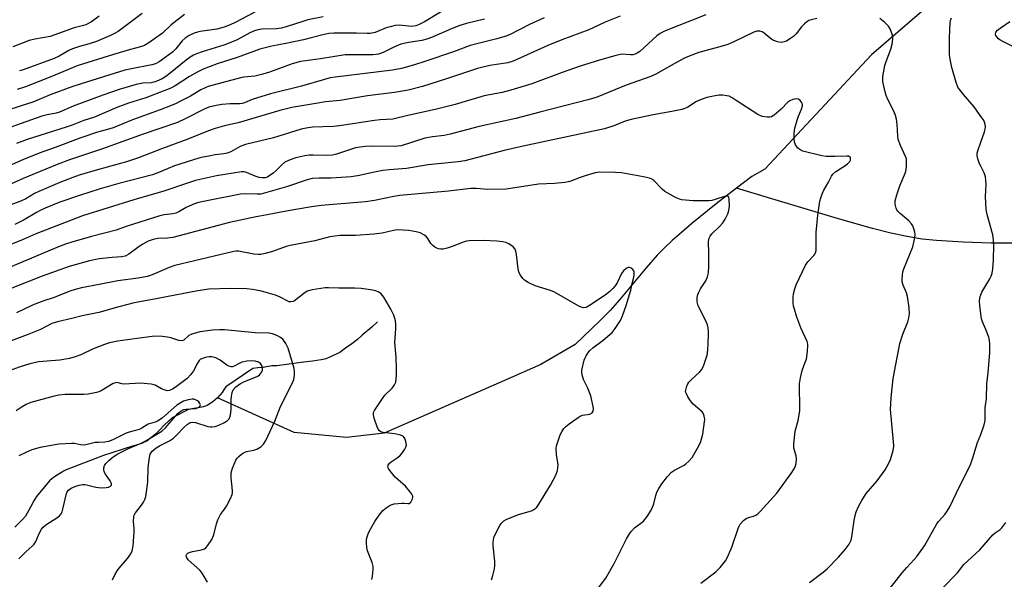
# Model space of a CAD drawing. Units: inches. Extents: x 1219772 to 1225771, y 577454 to 581454.
# Drawn here: x 1222466 to 1222803, y 579135 to 579326 of the extents above; entities that cross this region are included whole.
import ezdxf

# ---------------------------------------------------------------- set-up
doc = ezdxf.new("R2010")
doc.units = ezdxf.units.IN
doc.header["$MEASUREMENT"] = 0
doc.layers.add('HYDRO-Single Line Stream', color=4, linetype='Continuous')
doc.layers.add('Undefined', color=1, linetype='Continuous')

msp = doc.modelspace()

# ---------------------------------------------------------------- linework, layer by layer
at = {"layer": 'HYDRO-Single Line Stream'}
for points in [[(1222842.12, 579410.16), (1222802.06, 579352.39), (1222757.73, 579314.21), (1222721.29, 579274.97), (1222716.78, 579272.46), (1222711.61, 579268.48)], [(1222711.61, 579268.48), (1222704.65, 579263.13), (1222696.31, 579256.42), (1222692.72, 579253.38), (1222689.56, 579250.57), (1222686.83, 579248), (1222684.43, 579245.58), (1222680.59, 579241.23), (1222671.48, 579230.24), (1222668.34, 579226.61), (1222664.79, 579223.03), (1222656.34, 579215), (1222644.55, 579208.12), (1222632.09, 579202.67), (1222590.96, 579184.63), (1222578.07, 579183.19), (1222560.19, 579184.88), (1222533.95, 579196.73)], [(1222806.87, 579249.65), (1222798.75, 579249.65), (1222789.14, 579249.98), (1222779.98, 579250.57), (1222775.17, 579251.1), (1222769.95, 579251.95), (1222764.37, 579253.12), (1222758.09, 579254.66), (1222746.45, 579257.95), (1222722.53, 579265.24), (1222711.61, 579268.48)], [(1222588.62, 579222.77), (1222586.77, 579220.95), (1222583.45, 579218.18), (1222581.79, 579216.74), (1222579.89, 579215.22), (1222577.71, 579213.67), (1222575.72, 579212.22), (1222571.59, 579210.34), (1222570.57, 579210), (1222569.35, 579209.76), (1222567.95, 579209.51), (1222566.44, 579209.26), (1222563.4, 579208.92), (1222560.88, 579208.55), (1222554.21, 579207.73), (1222552.52, 579207.62), (1222549.57, 579207.14), (1222547.74, 579207.03), (1222545.99, 579206.74), (1222536.77, 579200.44), (1222536.18, 579199.65), (1222535.51, 579198.58), (1222533.95, 579196.73)], [(1222533.95, 579196.73), (1222532.32, 579195.31), (1222530.39, 579194.07), (1222529.8, 579193.84), (1222528.49, 579193.54), (1222525.83, 579193.07), (1222523.99, 579192.78), (1222518.32, 579189.83), (1222516.97, 579188.67), (1222515.89, 579187.63), (1222513.9, 579185.53), (1222512.67, 579184.27), (1222509.72, 579181.9), (1222508.79, 579181.51), (1222507.96, 579181.09), (1222506.35, 579180.58), (1222504.84, 579180.15), (1222494.88, 579177.03), (1222482.12, 579172.03), (1222481.19, 579171.61), (1222480.49, 579171.17), (1222479.35, 579170.52), (1222477.76, 579169.43), (1222477.21, 579168.98), (1222476.4, 579168.25), (1222471.88, 579162.92), (1222471.37, 579162.03), (1222471, 579161.43), (1222469.88, 579159.27), (1222468.12, 579156.2), (1222467.14, 579155.05), (1222464.49, 579152.38)]]:
    msp.add_lwpolyline(points, dxfattribs=at)
at = {"layer": 'Undefined'}
for points, elevation in [([(1222701.07, 579327.82), (1222686.96, 579322.24), (1222685.47, 579321.45), (1222684.3, 579320.67), (1222678.49, 579315.34), (1222677.6, 579314.68), (1222676.86, 579314.35), (1222676.08, 579314.2), (1222675.28, 579314.16), (1222672.3, 579314.36), (1222671.25, 579314.2), (1222669.92, 579313.85), (1222664.68, 579312.33), (1222658.06, 579310.24), (1222651.88, 579308.1), (1222641.45, 579304.25), (1222634.35, 579302.02), (1222631.37, 579301.28), (1222625.21, 579300.1), (1222615.27, 579297.15), (1222608.46, 579295.42), (1222599.05, 579293.35), (1222593.95, 579292.13), (1222589.61, 579291.87), (1222587.63, 579291.66), (1222575.61, 579289.81), (1222573.58, 579289.66), (1222566.36, 579289.35), (1222564.21, 579289.09), (1222562.59, 579288.67), (1222553.04, 579285.77), (1222543.53, 579283.42), (1222541.69, 579282.73), (1222538.45, 579280.99), (1222537.16, 579280.51), (1222536.08, 579280.28), (1222533.14, 579279.89), (1222530.88, 579279.5), (1222528.92, 579279.12), (1222527.52, 579278.76), (1222519.15, 579276.11), (1222516.97, 579275.28), (1222513.48, 579273.78), (1222511.63, 579273.12), (1222500.15, 579270.06), (1222493.69, 579268.25), (1222486.7, 579266.05), (1222479.93, 579263.7), (1222474.9, 579261.64), (1222473.13, 579260.84), (1222471.93, 579260.19), (1222467.7, 579257.65), (1222464.46, 579256.1)], 488), ([(1222739.07, 579326.64), (1222737.12, 579326.16), (1222736.36, 579325.87), (1222735.66, 579325.47), (1222734.83, 579324.78), (1222733.86, 579323.8), (1222731.94, 579321.34), (1222731.16, 579320.52), (1222730.2, 579319.81), (1222728.66, 579318.88), (1222727.84, 579318.56), (1222726.98, 579318.42), (1222726.12, 579318.44), (1222725.58, 579318.56), (1222724.04, 579319.22), (1222723.09, 579319.88), (1222721.07, 579321.59), (1222720.36, 579322.05), (1222719.58, 579322.28), (1222718.49, 579322.24), (1222717.47, 579321.87), (1222710.71, 579318.57), (1222708.62, 579317.67), (1222706.71, 579317.07), (1222698.62, 579314.91), (1222695.38, 579313.72), (1222693.82, 579313.01), (1222691.04, 579311.57), (1222683.97, 579307.59), (1222682.25, 579306.73), (1222673.78, 579303.82), (1222664.08, 579299.78), (1222662.72, 579299.3), (1222660.7, 579298.73), (1222644.24, 579294.57), (1222636.05, 579292.38), (1222623.47, 579289.62), (1222613.56, 579287), (1222611.53, 579286.59), (1222607.44, 579286.06), (1222604.91, 579285.6), (1222596.75, 579283.05), (1222595.68, 579282.88), (1222594.54, 579282.81), (1222586.76, 579282.92), (1222584.39, 579282.76), (1222581.17, 579282.26), (1222574.67, 579280.2), (1222573.24, 579279.82), (1222571.29, 579279.68), (1222566.68, 579279.85), (1222565.25, 579279.82), (1222563.82, 579279.58), (1222560.69, 579278.86), (1222558.76, 579278.26), (1222557, 579277.36), (1222555.76, 579276.35), (1222554.03, 579274.55), (1222552.94, 579273.6), (1222551.48, 579272.58), (1222550.96, 579272.31), (1222550.23, 579272.08), (1222549.2, 579272), (1222548.12, 579272.2), (1222546.78, 579272.62), (1222543.81, 579273.9), (1222542.98, 579274.05), (1222542.13, 579274.06), (1222533.56, 579272.71), (1222528.39, 579271.62), (1222526.41, 579271.13), (1222523.63, 579270.25), (1222515.49, 579267.45), (1222505.22, 579264.55), (1222487.64, 579259.07), (1222471.46, 579252.78), (1222467.34, 579250.92), (1222457.72, 579247.05)], 486), ([(1222736.61, 579133.49), (1222741.26, 579137.07), (1222742.62, 579138.21), (1222746.5, 579142.11), (1222748.76, 579144.8), (1222750.18, 579146.67), (1222750.78, 579147.93), (1222751.04, 579149.08), (1222751.84, 579154.69), (1222752.15, 579156.4), (1222752.53, 579157.7), (1222753.33, 579159.47), (1222754.48, 579161.56), (1222755.99, 579163.93), (1222759.78, 579168.3), (1222762.46, 579172.11), (1222763.66, 579174.07), (1222764.34, 579175.64), (1222765.18, 579178.73), (1222765.38, 579180.16), (1222765.32, 579181.61), (1222764.32, 579192.72), (1222764.54, 579196.69), (1222765.23, 579203.32), (1222767.47, 579215.32), (1222768.46, 579218.52), (1222770.27, 579222.73), (1222770.6, 579224.09), (1222770.77, 579225.49), (1222770.66, 579227.48), (1222770.12, 579231.44), (1222769.76, 579232.66), (1222768.64, 579235.31), (1222768.31, 579236.41), (1222768.26, 579237.25), (1222768.35, 579238.68), (1222768.53, 579239.82), (1222768.86, 579240.94), (1222771.93, 579248.41), (1222772.52, 579250.91), (1222772.73, 579252.58), (1222772.64, 579253.41), (1222772.41, 579254.23), (1222771.91, 579255.56), (1222771.5, 579256.3), (1222770.59, 579257.3), (1222767.63, 579259.8), (1222766.8, 579260.63), (1222766.47, 579261.1), (1222766.24, 579261.61), (1222765.93, 579263.01), (1222765.93, 579264.16), (1222766.46, 579266.17), (1222767.52, 579269.29), (1222769.12, 579273.08), (1222769.5, 579274.18), (1222769.76, 579275.93), (1222769.82, 579277.7), (1222769.71, 579278.54), (1222769.47, 579279.34), (1222767.68, 579283.08), (1222766.94, 579285.22), (1222766.78, 579286.36), (1222766.58, 579290.45), (1222766.35, 579292.1), (1222766.05, 579293.44), (1222765.55, 579294.66), (1222763.39, 579298.89), (1222762.78, 579300.25), (1222762.34, 579301.91), (1222761.71, 579305.01), (1222761.63, 579305.86), (1222761.69, 579306.72), (1222762.37, 579310.45), (1222762.79, 579311.82), (1222764.46, 579316.09), (1222764.85, 579317.77), (1222765.1, 579319.47), (1222765.1, 579320.03), (1222764.95, 579320.87), (1222764.17, 579323.04), (1222763.59, 579324), (1222762.4, 579325.19), (1222760.63, 579326.59)], 486), ([(1222760.04, 579126.33), (1222768.32, 579136.79), (1222769.86, 579138.6), (1222772.43, 579141.31), (1222773.34, 579142.38), (1222775.94, 579146.02), (1222780.12, 579153.53), (1222780.74, 579154.34), (1222782.92, 579156.75), (1222783.73, 579157.91), (1222784.61, 579159.4), (1222787.82, 579166.12), (1222791.54, 579173.53), (1222792.31, 579175.78), (1222794.02, 579181.46), (1222795.17, 579184.22), (1222796.38, 579187.5), (1222796.66, 579188.91), (1222796.75, 579193.24), (1222797.15, 579196.41), (1222797.27, 579201.46), (1222797.75, 579205.4), (1222798.23, 579210.71), (1222798.3, 579212.19), (1222798.26, 579215.17), (1222798.17, 579216.35), (1222797.91, 579217.45), (1222796.91, 579220.1), (1222795.78, 579222.73), (1222795.43, 579223.81), (1222794.83, 579228.19), (1222794.78, 579229.96), (1222794.99, 579231.4), (1222795.56, 579232.94), (1222798.28, 579237.42), (1222798.76, 579238.43), (1222799.1, 579239.46), (1222799.33, 579240.93), (1222799.58, 579243.91), (1222799.67, 579249.11), (1222799.6, 579250.82), (1222799.34, 579252.48), (1222797.43, 579259.46), (1222797.07, 579261.16), (1222796.81, 579265.6), (1222797, 579269.79), (1222796.98, 579271.23), (1222796.86, 579272.36), (1222796.4, 579273.72), (1222795.3, 579275.79), (1222794.81, 579276.88), (1222794.2, 579278.56), (1222793.94, 579279.68), (1222793.97, 579280.51), (1222794.16, 579281.32), (1222795.17, 579284.31), (1222796.52, 579287.84), (1222796.75, 579288.66), (1222796.78, 579289.48), (1222796.66, 579290.31), (1222796.44, 579291.12), (1222796.08, 579291.88), (1222795.61, 579292.61), (1222792.9, 579296.36), (1222789.25, 579300.52), (1222788, 579302.14), (1222787.38, 579303.1), (1222786.75, 579304.67), (1222785.34, 579309.84), (1222784.7, 579312.65), (1222784.47, 579314.31), (1222784.43, 579320.07), (1222784.66, 579325.02), (1222784.81, 579325.87), (1222785.19, 579326.85)], 488), ([(1222699.33, 579133.31), (1222704.52, 579137.15), (1222705.94, 579138.63), (1222707.8, 579140.9), (1222708.49, 579142.16), (1222709.97, 579145.64), (1222712.09, 579152), (1222712.43, 579152.8), (1222712.87, 579153.5), (1222714.01, 579154.7), (1222714.88, 579155.37), (1222715.63, 579155.71), (1222717.38, 579156.25), (1222718.14, 579156.56), (1222718.83, 579157.03), (1222719.67, 579157.83), (1222725.4, 579164.07), (1222730.54, 579171.18), (1222731.47, 579172.65), (1222731.79, 579173.4), (1222732.01, 579174.18), (1222732.12, 579175.8), (1222731.96, 579176.88), (1222731.25, 579179.51), (1222731.17, 579180.91), (1222731.7, 579185.31), (1222732.72, 579188.95), (1222733.25, 579192.27), (1222733.29, 579194), (1222733.13, 579200.1), (1222733.18, 579201.55), (1222733.48, 579203.58), (1222733.89, 579205.6), (1222734.25, 579206.71), (1222735.23, 579209.14), (1222735.48, 579209.98), (1222735.87, 579212.57), (1222736.03, 579214.59), (1222735.98, 579215.15), (1222735.75, 579215.95), (1222733.61, 579220.7), (1222732.25, 579224.32), (1222731.38, 579227.04), (1222731.12, 579228.15), (1222731.01, 579229.25), (1222730.99, 579231.19), (1222731.11, 579232.32), (1222731.49, 579234.04), (1222731.95, 579235.43), (1222735.17, 579242.18), (1222736.01, 579243.32), (1222738.09, 579245.43), (1222738.42, 579245.89), (1222738.65, 579246.39), (1222738.8, 579247.22), (1222738.89, 579248.99), (1222738.81, 579253.38), (1222739.4, 579259.23), (1222740.1, 579264.07), (1222740.39, 579265.18), (1222741.01, 579266.81), (1222741.51, 579267.84), (1222743.09, 579270.55), (1222744.14, 579272.62), (1222744.6, 579273.35), (1222745.57, 579274.23), (1222748.64, 579276.14), (1222749.62, 579276.84), (1222750.37, 579277.69), (1222750.59, 579278.15), (1222750.64, 579278.58), (1222750.54, 579278.97), (1222750.28, 579279.25), (1222749.86, 579279.41), (1222749.35, 579279.48), (1222745.2, 579279.32), (1222742.25, 579279.37), (1222740.81, 579279.52), (1222734.23, 579281.22), (1222733.21, 579281.69), (1222732.61, 579282.22), (1222731.8, 579283.33), (1222731.38, 579284.33), (1222731.27, 579285.42), (1222731.29, 579287.39), (1222731.53, 579289.07), (1222732.32, 579291.84), (1222732.79, 579293.21), (1222733.82, 579295.61), (1222734.14, 579296.65), (1222734.16, 579297.16), (1222734, 579297.65), (1222733.38, 579298.52), (1222732.75, 579298.96), (1222731.99, 579299.04), (1222730.88, 579298.85), (1222729.82, 579298.45), (1222729.09, 579297.9), (1222726.88, 579295.51), (1222724.45, 579293.47), (1222723.5, 579292.94), (1222722.96, 579292.83), (1222722.11, 579292.82), (1222720.41, 579293.07), (1222718.88, 579293.75), (1222711.5, 579298.57), (1222710.05, 579299.45), (1222709.05, 579299.95), (1222708.25, 579300.17), (1222706.83, 579300.31), (1222705.68, 579300.31), (1222704.26, 579300.12), (1222701.45, 579299.56), (1222699.49, 579298.88), (1222697.9, 579298.13), (1222694.86, 579296.2), (1222693.89, 579295.78), (1222692.82, 579295.46), (1222689.47, 579294.74), (1222683.02, 579293.63), (1222675.56, 579292.04), (1222673.44, 579291.4), (1222669.56, 579289.82), (1222666.38, 579288.84), (1222638.55, 579282.89), (1222632.04, 579281.35), (1222618.52, 579277.88), (1222616.28, 579277.54), (1222606.06, 579276.44), (1222598.54, 579275.26), (1222592.64, 579274.78), (1222590.52, 579274.53), (1222587.11, 579273.88), (1222582.54, 579272.86), (1222579.63, 579272.35), (1222572.76, 579271.92), (1222568.66, 579271.95), (1222566.27, 579271.76), (1222564.57, 579271.35), (1222557.5, 579268.91), (1222549.54, 579266.64), (1222548.7, 579266.5), (1222547.51, 579266.43), (1222543.14, 579266.56), (1222541.71, 579266.47), (1222529.71, 579264.1), (1222527.4, 579263.57), (1222525.99, 579263.15), (1222524.17, 579262.4), (1222523.17, 579261.89), (1222520.69, 579260.41), (1222519.66, 579259.97), (1222518.61, 579259.72), (1222515.61, 579259.41), (1222514.17, 579259.09), (1222502.61, 579255.33), (1222499.22, 579254.08), (1222490.81, 579251.95), (1222484.04, 579250.02), (1222481.85, 579249.31), (1222478.91, 579248.17), (1222459.97, 579240.23)], 484), ([(1222662.97, 579129.85), (1222666.86, 579134.99), (1222669.7, 579140.01), (1222673.88, 579148.44), (1222674.91, 579150.2), (1222675.66, 579151.1), (1222676.7, 579152.16), (1222679.75, 579154.54), (1222680.94, 579156.12), (1222682.32, 579158.3), (1222682.85, 579159.3), (1222683.23, 579160.41), (1222683.97, 579163.28), (1222684.34, 579164.4), (1222684.96, 579165.64), (1222685.97, 579167.32), (1222687.93, 579169.82), (1222689.27, 579171.25), (1222690.31, 579171.96), (1222693.6, 579173.63), (1222694.28, 579174.12), (1222695.3, 579175.05), (1222696.34, 579176.32), (1222698.63, 579180.25), (1222699.37, 579181.82), (1222700.03, 579184.28), (1222700.66, 579188.52), (1222700.69, 579189.37), (1222700.54, 579190.48), (1222700.29, 579191.26), (1222699.83, 579191.93), (1222696.79, 579194.59), (1222695.86, 579195.67), (1222694.93, 579197.09), (1222694.4, 579198.06), (1222694.16, 579198.82), (1222694.17, 579199.36), (1222694.55, 579200.75), (1222694.91, 579201.55), (1222695.23, 579202.03), (1222696.05, 579202.89), (1222698.94, 579205.49), (1222699.71, 579206.37), (1222700.42, 579207.96), (1222701.48, 579211.34), (1222701.72, 579213.09), (1222702.02, 579218.1), (1222702, 579219.26), (1222701.83, 579220.65), (1222701.61, 579221.73), (1222701.32, 579222.54), (1222699.08, 579226.94), (1222698.5, 579228.27), (1222698.12, 579229.64), (1222698.08, 579230.19), (1222698.15, 579231.02), (1222698.38, 579232.11), (1222698.65, 579232.89), (1222699.3, 579234.09), (1222700.67, 579236.11), (1222701.07, 579236.82), (1222701.6, 579238.14), (1222701.97, 579239.51), (1222702.1, 579241.81), (1222702.14, 579246.45), (1222702.02, 579249.99), (1222702.14, 579251.12), (1222702.54, 579252.04), (1222703.14, 579252.88), (1222705.74, 579255.4), (1222706.86, 579256.67), (1222707.65, 579257.92), (1222708.64, 579259.76), (1222709, 579260.87), (1222709.12, 579262.36), (1222709.09, 579264.75), (1222709, 579265.26), (1222708.79, 579265.65), (1222708.45, 579265.82), (1222707.76, 579265.8), (1222704.25, 579264.57), (1222703.15, 579264.33), (1222702.04, 579264.2), (1222696.57, 579264.12), (1222692.84, 579264.51), (1222692.01, 579264.71), (1222690.94, 579265.18), (1222687.08, 579267.4), (1222686.17, 579268.14), (1222683.31, 579271.11), (1222682.58, 579271.58), (1222681.78, 579271.91), (1222679.75, 579272.4), (1222672.23, 579273.79), (1222670.18, 579273.91), (1222664.61, 579273.95), (1222663.16, 579273.73), (1222659.71, 579272.78), (1222658.02, 579272.21), (1222654.52, 579270.81), (1222652.82, 579270.44), (1222649.29, 579270.11), (1222643.74, 579269.83), (1222632.74, 579268.2), (1222626.38, 579268.07), (1222622.57, 579268.39), (1222620.62, 579268.43), (1222613.01, 579267.51), (1222596.29, 579266.01), (1222594.23, 579265.69), (1222587.67, 579264.34), (1222584.53, 579263.88), (1222569.35, 579262.56), (1222566.07, 579262.13), (1222557.38, 579260.67), (1222550.85, 579259.32), (1222547.08, 579258.64), (1222537.96, 579256.71), (1222518.62, 579251.67), (1222516.73, 579251.37), (1222513.52, 579251.25), (1222511.85, 579250.93), (1222510.19, 579250.34), (1222508.37, 579249.37), (1222507.13, 579248.55), (1222503.54, 579245.9), (1222502.32, 579245.26), (1222501, 579244.99), (1222497.82, 579244.77), (1222493.41, 579244.3), (1222490.03, 579243.66), (1222483.13, 579241.69), (1222473.86, 579238.42), (1222463.52, 579234.3)], 482), ([(1222627.73, 579134.44), (1222628.13, 579135.86), (1222628.7, 579138.16), (1222628.89, 579139.32), (1222628.84, 579140.78), (1222628.28, 579146.05), (1222628.25, 579147.22), (1222628.33, 579148.09), (1222628.52, 579148.86), (1222628.92, 579149.88), (1222630.57, 579153.04), (1222631.03, 579153.71), (1222631.55, 579154.29), (1222631.97, 579154.62), (1222632.7, 579155.03), (1222636.96, 579156.73), (1222641.34, 579158.06), (1222642.11, 579158.39), (1222642.7, 579158.79), (1222643.23, 579159.32), (1222643.91, 579160.26), (1222647.91, 579166.76), (1222649.68, 579170.21), (1222650.3, 579171.86), (1222650.43, 579172.73), (1222650.48, 579173.9), (1222649.9, 579177.19), (1222649.85, 579179.41), (1222649.99, 579180.23), (1222650.4, 579181.61), (1222651.25, 579184.05), (1222651.72, 579185.07), (1222652.46, 579186.17), (1222653.12, 579186.89), (1222654.25, 579187.79), (1222657.31, 579190.01), (1222658.06, 579190.45), (1222658.83, 579190.74), (1222661.34, 579191.1), (1222662.11, 579191.6), (1222662.48, 579192.16), (1222662.58, 579192.9), (1222662.49, 579193.72), (1222661.7, 579197.36), (1222660.63, 579199.98), (1222659.17, 579203.03), (1222658.68, 579204.56), (1222658.6, 579205.37), (1222658.67, 579206.2), (1222659.44, 579209.57), (1222659.71, 579210.38), (1222660.07, 579211.12), (1222660.68, 579212.04), (1222661.36, 579212.89), (1222662.43, 579213.83), (1222665.91, 579216.42), (1222668.96, 579219.08), (1222670.06, 579220.45), (1222671.8, 579223.25), (1222672.5, 579224.83), (1222673.81, 579228.32), (1222675.36, 579233.55), (1222675.82, 579235.81), (1222676.42, 579238), (1222676.55, 579238.79), (1222676.52, 579239.81), (1222676.38, 579240.23), (1222676.12, 579240.64), (1222675.48, 579241.14), (1222674.99, 579241.32), (1222674.48, 579241.34), (1222673.77, 579241.02), (1222672.93, 579240.22), (1222672.23, 579239.27), (1222670.66, 579236.11), (1222670.03, 579235.05), (1222669.27, 579234.16), (1222668.22, 579233.12), (1222666.62, 579231.85), (1222661.3, 579228.28), (1222660.1, 579227.67), (1222659.18, 579227.54), (1222658.39, 579227.75), (1222657.62, 579228.13), (1222649.22, 579232.9), (1222647.87, 579233.42), (1222642.61, 579235.09), (1222640.23, 579236.22), (1222639.01, 579236.99), (1222638.4, 579237.62), (1222637.86, 579238.32), (1222637.38, 579239.06), (1222637, 579239.84), (1222636.79, 579240.92), (1222636.3, 579245.85), (1222636.06, 579246.99), (1222635.76, 579247.64), (1222635.12, 579248.4), (1222633.68, 579249.42), (1222632.63, 579249.9), (1222631.53, 579250.14), (1222629.53, 579250.37), (1222624.86, 579250.61), (1222620.03, 579250.48), (1222619.19, 579250.34), (1222618.36, 579250.09), (1222614.25, 579248.55), (1222612.56, 579248), (1222611.12, 579247.66), (1222610.3, 579247.65), (1222609.51, 579247.79), (1222609, 579247.97), (1222608.26, 579248.35), (1222607.58, 579248.83), (1222606.93, 579249.52), (1222605.92, 579251.23), (1222605.43, 579251.9), (1222604.56, 579252.57), (1222603.31, 579253.21), (1222601.96, 579253.61), (1222599.43, 579253.97), (1222597.45, 579254.16), (1222595.46, 579254.19), (1222594.11, 579254.03), (1222590.21, 579253.12), (1222587.44, 579252.78), (1222581.09, 579252.25), (1222575.77, 579252.25), (1222572.4, 579251.79), (1222567.19, 579250.52), (1222558.73, 579248.91), (1222557.36, 579248.5), (1222552.76, 579246.85), (1222550.17, 579246.09), (1222548.77, 579245.8), (1222547.79, 579245.75), (1222546.38, 579245.89), (1222541.05, 579246.94), (1222540.29, 579246.95), (1222539.43, 579246.83), (1222519.3, 579242.03), (1222517.33, 579241.37), (1222512.32, 579239.16), (1222510.98, 579238.64), (1222509.87, 579238.31), (1222506.7, 579237.72), (1222499.78, 579236.8), (1222493.43, 579235.47), (1222487.37, 579234.35), (1222485.67, 579233.97), (1222483.72, 579233.31), (1222477.62, 579230.92), (1222474.46, 579229.9), (1222471.7, 579228.89), (1222470.35, 579228.34), (1222465.05, 579225.83)], 480), ([(1222586.77, 579134.51), (1222586.97, 579135.63), (1222587.21, 579137.89), (1222587.19, 579139.01), (1222586.8, 579140.36), (1222585.23, 579144.35), (1222585, 579145.44), (1222584.87, 579147.1), (1222584.9, 579147.93), (1222585.07, 579148.77), (1222585.5, 579150.16), (1222585.96, 579151.23), (1222587.79, 579154.32), (1222589.28, 579156.53), (1222590.53, 579158.15), (1222591.6, 579159.08), (1222593.02, 579159.97), (1222594.38, 579160.37), (1222596.96, 579160.68), (1222597.81, 579160.67), (1222599.05, 579160.49), (1222599.49, 579160.53), (1222600.03, 579160.96), (1222600.68, 579162.1), (1222600.8, 579162.59), (1222600.76, 579163.07), (1222600.43, 579163.78), (1222599.78, 579164.69), (1222598.3, 579166.44), (1222595.6, 579168.72), (1222594.77, 579169.56), (1222592.85, 579171.83), (1222592.39, 579172.53), (1222592.24, 579173.01), (1222592.34, 579173.68), (1222592.74, 579174.3), (1222593.39, 579174.84), (1222595.38, 579176.13), (1222596.3, 579176.85), (1222597.05, 579177.71), (1222598.03, 579179.14), (1222598.42, 579179.88), (1222598.58, 579180.66), (1222598.4, 579181.75), (1222598, 579182.8), (1222597.54, 579183.43), (1222597.13, 579183.7), (1222596.64, 579183.89), (1222594.46, 579184.36), (1222590.61, 579184.9), (1222589.81, 579185.12), (1222589.35, 579185.37), (1222588.89, 579185.98), (1222588.56, 579186.75), (1222587.51, 579189.79), (1222587.25, 579190.88), (1222587.29, 579191.66), (1222587.62, 579192.41), (1222590.33, 579196.52), (1222591.22, 579197.65), (1222593.67, 579200.06), (1222594.49, 579201.12), (1222594.74, 579201.59), (1222594.9, 579202.13), (1222595.15, 579204.47), (1222595.22, 579206.54), (1222595.1, 579210.59), (1222594.57, 579215.69), (1222594.91, 579220.38), (1222594.92, 579221.87), (1222594.81, 579223.05), (1222594.21, 579224.97), (1222593.27, 579227.1), (1222590.78, 579231.13), (1222589.89, 579232.29), (1222589.1, 579232.91), (1222588.15, 579233.33), (1222586.26, 579233.71), (1222583.08, 579234.13), (1222580.96, 579234.27), (1222575.46, 579234.3), (1222571.92, 579234.42), (1222570.73, 579234.37), (1222566.3, 579233.68), (1222564.6, 579233.22), (1222563.44, 579232.49), (1222560.28, 579229.92), (1222559.78, 579229.68), (1222558.99, 579229.56), (1222558.45, 579229.62), (1222557.92, 579229.8), (1222555.35, 579231.19), (1222553.78, 579231.82), (1222548.99, 579233.21), (1222545.91, 579233.84), (1222543.9, 579234.02), (1222538.39, 579234.19), (1222530.9, 579233.9), (1222527.14, 579233.4), (1222511.12, 579230.23), (1222505.36, 579229.27), (1222500.08, 579227.9), (1222493.28, 579225.92), (1222487.57, 579224.8), (1222483.99, 579223.86), (1222479.15, 579222.75), (1222477.23, 579222.14), (1222473.26, 579220.16), (1222468.74, 579218.33), (1222463.29, 579216.29)], 478), ([(1222530.42, 579133.62), (1222529.04, 579136.12), (1222528.4, 579137.06), (1222527.81, 579137.7), (1222523.85, 579141.27), (1222523.24, 579142.11), (1222523.12, 579142.72), (1222523.35, 579143.22), (1222523.74, 579143.52), (1222524.22, 579143.75), (1222525.33, 579144.07), (1222528.45, 579144.66), (1222529.46, 579145.06), (1222529.88, 579145.4), (1222530.44, 579146.05), (1222531.92, 579148.21), (1222532.33, 579148.98), (1222532.62, 579149.78), (1222533.56, 579153.58), (1222534.04, 579154.9), (1222534.97, 579156.73), (1222536.34, 579158.63), (1222536.96, 579159.64), (1222538.31, 579162.29), (1222538.88, 579163.64), (1222539.03, 579164.19), (1222539.06, 579165.03), (1222538.57, 579169.34), (1222538.54, 579171.05), (1222539.02, 579172.68), (1222540.15, 579175.33), (1222540.62, 579176.04), (1222541.22, 579176.68), (1222542.1, 579177.44), (1222542.81, 579177.94), (1222543.83, 579178.34), (1222546.3, 579178.84), (1222547.32, 579179.16), (1222548.72, 579179.98), (1222549.34, 579180.49), (1222549.69, 579180.9), (1222550.39, 579182.13), (1222553.53, 579188.68), (1222555.45, 579193.78), (1222559.61, 579201.89), (1222559.98, 579202.99), (1222560.21, 579204.45), (1222560.27, 579205.63), (1222560.11, 579206.77), (1222558.05, 579213.76), (1222557.25, 579215.34), (1222556.22, 579216.77), (1222555.44, 579217.39), (1222554.22, 579218.03), (1222552.68, 579218.64), (1222551.56, 579218.87), (1222546.8, 579218.98), (1222536.34, 579220), (1222534.58, 579219.98), (1222532.22, 579219.84), (1222527.84, 579219.28), (1222525.09, 579218.57), (1222524.1, 579218.11), (1222522.4, 579216.47), (1222521.74, 579216.2), (1222520.7, 579216.34), (1222517.91, 579217.25), (1222516.78, 579217.53), (1222515.05, 579217.74), (1222513.32, 579217.83), (1222511.54, 579217.68), (1222504.72, 579216.86), (1222499.75, 579216.16), (1222496.87, 579215.5), (1222495.19, 579215), (1222491.14, 579213.37), (1222487.16, 579211.44), (1222485.19, 579210.74), (1222483.19, 579210.14), (1222479.91, 579209.56), (1222472.59, 579209.02), (1222469.68, 579208.4), (1222466.3, 579207.32), (1222458.33, 579204.5)], 476), ([(1222497.98, 579134.46), (1222498.72, 579136.06), (1222499.57, 579137.46), (1222500.24, 579138.37), (1222503.07, 579141.7), (1222504.18, 579143.33), (1222504.67, 579144.32), (1222504.98, 579146.02), (1222505.36, 579150.73), (1222505.35, 579151.87), (1222505.12, 579154.32), (1222505.2, 579156.04), (1222505.37, 579156.56), (1222505.77, 579157.29), (1222507.9, 579160.02), (1222508.54, 579160.96), (1222508.98, 579161.93), (1222509.32, 579162.94), (1222509.64, 579164.59), (1222510.05, 579167.86), (1222510.21, 579172.83), (1222510.36, 579174.57), (1222510.59, 579176.29), (1222510.88, 579177.38), (1222511.58, 579178.48), (1222512.17, 579179.07), (1222512.85, 579179.6), (1222514.02, 579180.3), (1222517.45, 579182.03), (1222518.86, 579182.91), (1222519.89, 579183.89), (1222522.46, 579186.68), (1222523.56, 579187.64), (1222524.5, 579188.24), (1222525.41, 579188.43), (1222526.34, 579188.31), (1222530.62, 579186.93), (1222531.45, 579186.75), (1222531.98, 579186.74), (1222533.04, 579186.93), (1222534.34, 579187.37), (1222536.34, 579188.31), (1222537.33, 579188.91), (1222537.9, 579189.54), (1222538.13, 579190.06), (1222538.35, 579190.9), (1222538.58, 579192.63), (1222538.61, 579196.1), (1222538.7, 579197.2), (1222538.93, 579198.53), (1222539.31, 579199.44), (1222540.21, 579200.43), (1222541.82, 579201.62), (1222543.11, 579202.26), (1222546.89, 579203.76), (1222547.66, 579204.19), (1222548.35, 579204.71), (1222549.05, 579205.64), (1222549.26, 579206.17), (1222549.33, 579206.71), (1222549.19, 579207.51), (1222548.59, 579208.45), (1222547.94, 579208.95), (1222546.83, 579209.28), (1222545.68, 579209.37), (1222543.99, 579209.25), (1222542.88, 579209.08), (1222542.17, 579208.89), (1222541.26, 579208.48), (1222539.59, 579207.52), (1222539.08, 579207.36), (1222538.57, 579207.36), (1222537.78, 579207.56), (1222537.04, 579207.92), (1222534.8, 579209.59), (1222533.34, 579210.4), (1222532.82, 579210.58), (1222531.96, 579210.72), (1222531.09, 579210.73), (1222530.2, 579210.63), (1222529.33, 579210.42), (1222528.5, 579210.12), (1222528.11, 579209.91), (1222527.66, 579209.52), (1222527.01, 579208.58), (1222525.7, 579205.96), (1222524.67, 579204.61), (1222523.5, 579203.37), (1222519.44, 579200.27), (1222518.51, 579199.69), (1222517.47, 579199.23), (1222516.7, 579199.14), (1222515.96, 579199.3), (1222514.74, 579199.83), (1222512.55, 579201.08), (1222511.2, 579201.41), (1222507.53, 579201.76), (1222501.97, 579201.39), (1222501.17, 579201.51), (1222499.91, 579201.91), (1222499.42, 579201.98), (1222498.94, 579201.89), (1222498.21, 579201.58), (1222494.05, 579199.13), (1222493.26, 579198.81), (1222492.43, 579198.58), (1222489.58, 579198.01), (1222488.15, 579197.83), (1222481.78, 579197.82), (1222479.6, 579197.6), (1222477.97, 579197.26), (1222469.94, 579195.1), (1222468.34, 579194.44), (1222467.07, 579193.68), (1222464.98, 579192.25)], 474), ([(1222465.89, 579141.54), (1222468.36, 579144.14), (1222470.47, 579145.91), (1222471.11, 579146.62), (1222471.65, 579147.57), (1222472.93, 579150.51), (1222473.67, 579151.78), (1222474.18, 579152.47), (1222475.08, 579153.22), (1222478.89, 579155.58), (1222479.78, 579156.33), (1222480.33, 579156.98), (1222480.71, 579157.73), (1222480.98, 579158.55), (1222482.23, 579163.98), (1222482.44, 579164.51), (1222482.91, 579165.13), (1222483.82, 579165.77), (1222485.39, 579166.51), (1222486.49, 579166.82), (1222487.63, 579167), (1222488.48, 579167.03), (1222489.03, 579166.96), (1222492.23, 579166.14), (1222494.02, 579165.95), (1222495.81, 579165.97), (1222496.57, 579166.13), (1222497.22, 579166.42), (1222497.58, 579166.86), (1222497.61, 579167.24), (1222497.53, 579167.65), (1222497.17, 579168.33), (1222495.51, 579170.63), (1222495.14, 579171.43), (1222494.94, 579172.24), (1222494.97, 579172.77), (1222495.22, 579173.52), (1222495.7, 579174.2), (1222496.7, 579175.23), (1222498.22, 579176.55), (1222499.8, 579177.55), (1222503.44, 579179.39), (1222507.72, 579181.19), (1222509.17, 579181.88), (1222514.79, 579185.34), (1222516.05, 579186.42), (1222518.01, 579188.76), (1222520.36, 579191.35), (1222520.98, 579191.94), (1222521.66, 579192.42), (1222522.39, 579192.71), (1222523.17, 579192.86), (1222526.52, 579193.08), (1222527.04, 579193.25), (1222527.49, 579193.51), (1222527.96, 579193.99), (1222528.03, 579194.37), (1222527.89, 579194.76), (1222527.47, 579195.34), (1222527.1, 579195.68), (1222526.61, 579195.95), (1222525.81, 579196.21), (1222525.24, 579196.25), (1222523.82, 579196.06), (1222522.23, 579195.53), (1222521.06, 579194.92), (1222520, 579194.17), (1222515.06, 579189.92), (1222514.22, 579189.27), (1222513.33, 579188.71), (1222512.59, 579188.41), (1222511, 579187.98), (1222510.12, 579187.66), (1222507.96, 579186.33), (1222507.02, 579185.86), (1222503.68, 579184.98), (1222502.65, 579184.63), (1222498.01, 579182.29), (1222496.54, 579181.72), (1222495.35, 579181.52), (1222493.11, 579181.47), (1222492, 579181.38), (1222488.77, 579180.64), (1222488.01, 579180.56), (1222487.01, 579180.61), (1222484.89, 579181.04), (1222484.04, 579181.11), (1222479.62, 579180.83), (1222473.16, 579179.73), (1222470.37, 579178.96), (1222468.24, 579178.05), (1222465.92, 579176.88)], 472)]:
    msp.add_lwpolyline(points, dxfattribs=dict(at, elevation=elevation))
for points in [[(1222615.18, 579331.69, 496), (1222604.71, 579325.51, 496), (1222602.98, 579324.58, 496), (1222601.76, 579324.12, 496), (1222600.34, 579323.9, 496), (1222596.09, 579324.27, 496), (1222594.67, 579324.15, 496), (1222593, 579323.78, 496), (1222591.63, 579323.37, 496), (1222587.87, 579321.76, 496), (1222586.2, 579321.46, 496), (1222585.08, 579321.42, 496), (1222581.47, 579321.63, 496), (1222573.77, 579321.54, 496), (1222572.01, 579321.41, 496), (1222569.96, 579321.01, 496), (1222565.97, 579319.94, 496), (1222563.38, 579319.35, 496), (1222557.31, 579318.04, 496), (1222552.44, 579317.15, 496), (1222548.41, 579316.12, 496), (1222540.59, 579313.24, 496), (1222533.79, 579311.07, 496), (1222528.94, 579309.25, 496), (1222527.39, 579308.46, 496), (1222524.34, 579306.73, 496), (1222519.42, 579303.56, 496), (1222517.9, 579302.79, 496), (1222515.87, 579301.95, 496), (1222509.35, 579299.46, 496), (1222503.44, 579297.59, 496), (1222499.4, 579296.15, 496), (1222491.8, 579292.81, 496), (1222488.1, 579291.68, 496), (1222484.09, 579290.08, 496), (1222482.41, 579289.5, 496), (1222468.72, 579285.21, 496), (1222465.05, 579283.79, 496)], [(1222671.73, 579327.39, 490), (1222666.56, 579325.29, 490), (1222661.02, 579322.68, 490), (1222651.74, 579319.26, 490), (1222647, 579317.32, 490), (1222635.15, 579311.98, 490), (1222633.28, 579311.43, 490), (1222627.08, 579310.45, 490), (1222622.89, 579309.43, 490), (1222612.27, 579305.91, 490), (1222604.05, 579303.34, 490), (1222599.22, 579302.01, 490), (1222594.53, 579301.22, 490), (1222585.25, 579300.12, 490), (1222575.92, 579298.49, 490), (1222570.91, 579298.01, 490), (1222568.25, 579297.66, 490), (1222559.3, 579296.12, 490), (1222555.18, 579295.06, 490), (1222540.97, 579290.82, 490), (1222536.34, 579289.84, 490), (1222533.04, 579288.93, 490), (1222530.81, 579288.1, 490), (1222523.7, 579285.25, 490), (1222515.06, 579282.09, 490), (1222506.9, 579278.86, 490), (1222502.75, 579277.55, 490), (1222492.84, 579274.84, 490), (1222486.49, 579272.94, 490), (1222484.32, 579272.2, 490), (1222479.87, 579270.43, 490), (1222472.69, 579267.37, 490), (1222471.28, 579266.63, 490), (1222468.3, 579264.87, 490), (1222466.82, 579264.15, 490), (1222459.83, 579261.56, 490)], [(1222546.66, 579328.81, 500), (1222539.95, 579325.22, 500), (1222538.26, 579324.44, 500), (1222536.19, 579323.63, 500), (1222533.62, 579322.92, 500), (1222527.92, 579322.17, 500), (1222527.06, 579321.97, 500), (1222525.96, 579321.61, 500), (1222524.15, 579320.77, 500), (1222522.78, 579319.89, 500), (1222521.81, 579318.99, 500), (1222519.58, 579316.21, 500), (1222518.48, 579315.08, 500), (1222516.03, 579313.2, 500), (1222513.9, 579311.78, 500), (1222512.67, 579311.08, 500), (1222511.44, 579310.69, 500), (1222504.44, 579309.41, 500), (1222502.21, 579308.89, 500), (1222487.27, 579304.28, 500), (1222484.04, 579303.2, 500), (1222476.59, 579300.48, 500), (1222470.63, 579297.96, 500), (1222466.7, 579296.64, 500), (1222461.43, 579295.03, 500)], [(1222570.07, 579327.15, 498), (1222564.84, 579326.11, 498), (1222563.47, 579325.73, 498), (1222557.36, 579323.72, 498), (1222555.69, 579323.24, 498), (1222554.07, 579323.04, 498), (1222549.07, 579322.9, 498), (1222547.65, 579322.69, 498), (1222546.56, 579322.39, 498), (1222545.01, 579321.71, 498), (1222540.64, 579319.35, 498), (1222538.66, 579318.46, 498), (1222536.04, 579317.5, 498), (1222528.64, 579315.18, 498), (1222526.75, 579314.51, 498), (1222525.71, 579314.04, 498), (1222524.54, 579313.33, 498), (1222523.17, 579312.38, 498), (1222517.72, 579307.92, 498), (1222516.18, 579306.75, 498), (1222514.97, 579305.97, 498), (1222513.16, 579305.15, 498), (1222512.08, 579304.8, 498), (1222511.22, 579304.62, 498), (1222508.38, 579304.43, 498), (1222506.04, 579304.05, 498), (1222500.22, 579302.28, 498), (1222494.61, 579300.31, 498), (1222484.5, 579296.57, 498), (1222479.81, 579294.54, 498), (1222478.66, 579294.22, 498), (1222475.62, 579293.67, 498), (1222473.75, 579293.14, 498), (1222463.17, 579289.42, 498)], [(1222493.34, 579327.38, 506), (1222490.73, 579325.51, 506), (1222488.79, 579324.47, 506), (1222488.01, 579324.19, 506), (1222486.21, 579323.8, 506), (1222484.78, 579323.37, 506), (1222476.61, 579320.49, 506), (1222471.31, 579319.48, 506), (1222469.4, 579319.01, 506), (1222463.82, 579316.88, 506)], [(1222522.54, 579327.97, 502), (1222518.04, 579324.47, 502), (1222515.09, 579321.57, 502), (1222510.44, 579318.32, 502), (1222508.91, 579317.4, 502), (1222507.55, 579316.91, 502), (1222504.16, 579316.04, 502), (1222498.26, 579314.26, 502), (1222485.88, 579310.36, 502), (1222476.87, 579306.62, 502), (1222468.19, 579303.18, 502), (1222465.36, 579302.32, 502)], [(1222508.12, 579328.28, 504), (1222499.85, 579322.18, 504), (1222498.6, 579321.42, 504), (1222497.3, 579320.74, 504), (1222492.45, 579318.73, 504), (1222489.97, 579317.94, 504), (1222486.66, 579317.04, 504), (1222484.28, 579316.19, 504), (1222482.98, 579315.6, 504), (1222479.64, 579313.71, 504), (1222477.93, 579312.88, 504), (1222467.33, 579308.99, 504), (1222466.16, 579308.65, 504)], [(1222625.33, 579326.4, 494), (1222619.11, 579324.86, 494), (1222616.9, 579324.2, 494), (1222614.24, 579323.2, 494), (1222607.19, 579320.12, 494), (1222605.51, 579319.53, 494), (1222603.8, 579319.09, 494), (1222599.24, 579318.37, 494), (1222596.7, 579317.8, 494), (1222594.23, 579316.81, 494), (1222590.61, 579314.95, 494), (1222589.04, 579314.38, 494), (1222588.2, 579314.23, 494), (1222587.02, 579314.17, 494), (1222577.57, 579314.21, 494), (1222569.17, 579312.84, 494), (1222562.32, 579311.82, 494), (1222559.46, 579311.07, 494), (1222551.68, 579308.22, 494), (1222549.46, 579307.49, 494), (1222546.7, 579306.89, 494), (1222542.94, 579306.47, 494), (1222541.74, 579306.24, 494), (1222530.66, 579303.26, 494), (1222529.63, 579302.86, 494), (1222528.17, 579302.14, 494), (1222524.62, 579300.03, 494), (1222521.25, 579298.26, 494), (1222519.7, 579297.5, 494), (1222517.83, 579296.72, 494), (1222514.28, 579295.35, 494), (1222504.82, 579291.91, 494), (1222498.12, 579289.2, 494), (1222496.25, 579288.56, 494), (1222492.76, 579287.63, 494), (1222487.1, 579285.73, 494), (1222478.35, 579282.43, 494), (1222472.89, 579280.48, 494), (1222467.5, 579278.32, 494), (1222462.54, 579276.11, 494)], [(1222645.72, 579326.79, 492), (1222640.65, 579324.54, 492), (1222633.82, 579321.06, 492), (1222632.22, 579320.48, 492), (1222629.48, 579319.63, 492), (1222620.37, 579317.3, 492), (1222614.67, 579315.22, 492), (1222604.85, 579311.85, 492), (1222601.34, 579310.75, 492), (1222596.92, 579309.48, 492), (1222593.76, 579308.86, 492), (1222574.21, 579306.54, 492), (1222572.47, 579306.25, 492), (1222570.49, 579305.76, 492), (1222562.62, 579303.42, 492), (1222552.06, 579300.75, 492), (1222545.79, 579298.83, 492), (1222543.18, 579297.77, 492), (1222542.3, 579297.48, 492), (1222541.5, 579297.39, 492), (1222538.28, 579297.41, 492), (1222535.4, 579297.21, 492), (1222533.44, 579296.85, 492), (1222530.98, 579296.22, 492), (1222529.29, 579295.53, 492), (1222522.82, 579292.19, 492), (1222520.21, 579291.03, 492), (1222508.41, 579286.97, 492), (1222494.58, 579281.99, 492), (1222483.2, 579278.25, 492), (1222478.96, 579276.61, 492), (1222467.4, 579271.86, 492), (1222462.58, 579269.64, 492)], [(1222806.35, 579316.85, 490), (1222802.69, 579318.68, 490), (1222801.69, 579319.27, 490), (1222801.24, 579319.63, 490), (1222800.67, 579320.28, 490), (1222800.38, 579320.75, 490), (1222800.23, 579321.23, 490), (1222800.38, 579321.94, 490), (1222800.89, 579322.55, 490), (1222801.81, 579323.27, 490), (1222805.14, 579325.59, 490)], [(1222782.26, 579131.68, 490), (1222787.2, 579136.81, 490), (1222789.45, 579139.67, 490), (1222794.87, 579144.72, 490), (1222799.33, 579149.79, 490), (1222800.15, 579150.52, 490), (1222801.78, 579151.63, 490), (1222802.38, 579152.22, 490), (1222803.78, 579154, 490)]]:
    msp.add_polyline3d(points, dxfattribs=at)

doc.saveas('drawing.dxf')
